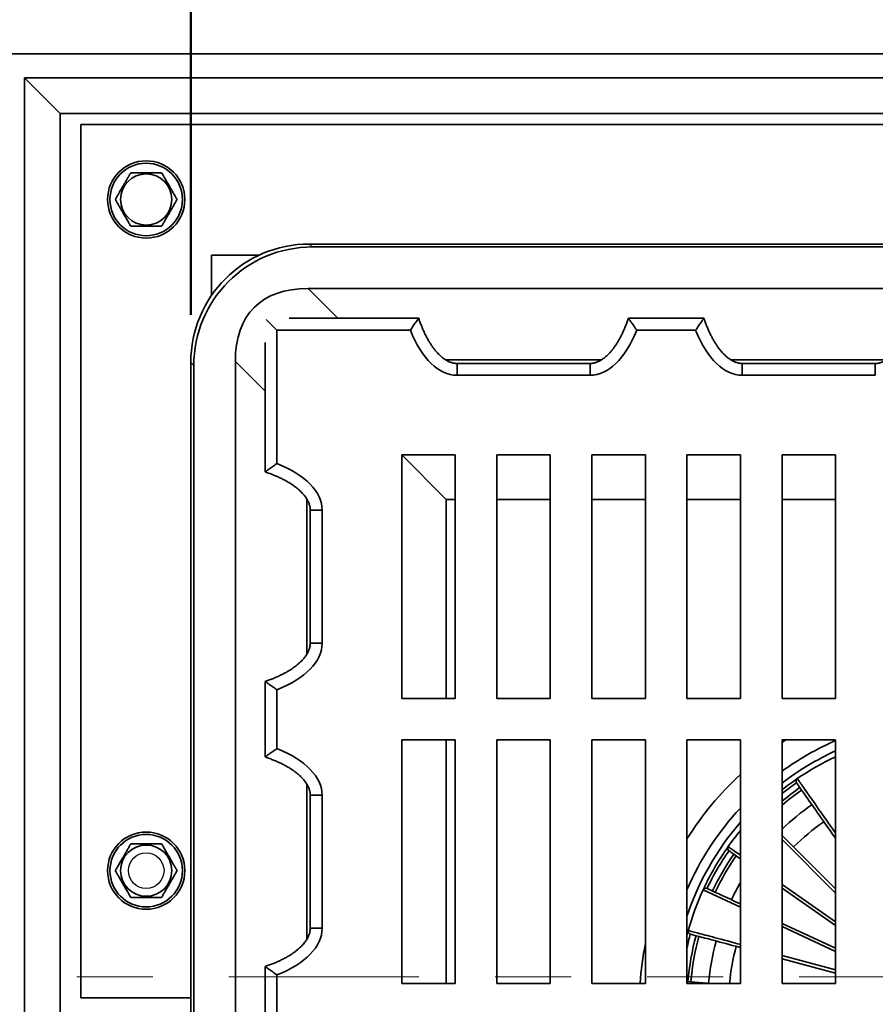
# Model space of a CAD drawing. Units: inches. Extents: x 0.2 to 8.4, y 0.1 to 10.9.
# Drawn here: x 2 to 3.1, y 7.7 to 9 of the extents above; entities that cross this region are included whole.
import ezdxf

# ---------------------------------------------------------------- set-up
doc = ezdxf.new("R2010")
doc.units = ezdxf.units.IN
doc.header["$MEASUREMENT"] = 0
doc.linetypes.add('PHANTOM', pattern=[0.5, 0.25, -0.05, 0.05, -0.05, 0.05, -0.05])
doc.layers.add('WALL', color=7, linetype='Continuous', lineweight=50)
doc.styles.add('SLDTEXTSTYLE0', font='TXT', dxfattribs={"width": 0.605})
doc.dimstyles.new('SLDDIMSTYLE0', dxfattribs={"dimtxt": 0.101115, "dimasz": 0.1, "dimexe": 0, "dimexo": 0.0625, "dimgap": 0.025279, "dimtad": 0, "dimtih": 1, "dimtoh": 1, "dimlfac": 8, "dimrnd": 1e-09, "dimzin": 12, "dimdsep": 46, "dimlunit": 5, "dimtxsty": 'SLDTEXTSTYLE0', "dimsah": 1, "dimcen": 0.09, "dimadec": 0, "dimazin": 3, "dimtfac": 1, "dimtdec": 3, "dimtofl": 0, "dimtmove": 0, "dimatfit": 3, "dimfxl": 0, "dimfrac": 2, "dimtolj": 1, "dimtzin": 12, "dimarcsym": 0})

# ---------------------------------------------------------------- blocks, each defined once
blk = doc.blocks.new('_D')
at = {"layer": 'WALL'}
for p, q in [((2.2487, 8.5876), (2.2487, 9.4934)), ((4.2487, 8.5876), (4.2487, 9.4934)), ((2.2487, 9.3684), (2.9208, 9.3684)), ((3.0134, 9.3684), (2.9786, 9.3684)), ((2.9786, 9.3684), (2.9786, 9.2131)), ((3.2448, 9.3684), (3.2796, 9.3684)), ((3.2796, 9.3684), (3.2796, 9.2131)), ((4.2487, 9.3684), (3.5766, 9.3684)), ((2.9786, 9.2131), (3.0134, 9.2131)), ((3.2796, 9.2131), (3.2448, 9.2131))]:
    blk.add_line(p, q, dxfattribs=at)
for points in [[(2.2487, 9.3684), (2.3487, 9.3534), (2.3487, 9.3834)], [(4.2487, 9.3684), (4.1487, 9.3834), (4.1487, 9.3534)]]:
    blk.add_solid(points, dxfattribs=at)
at = {"layer": 'WALL', "char_height": 0.10417, "attachment_point": 1, "style": 'SLDTEXTSTYLE0'}
for s, insert in [('16', (3.0519, 9.5258)), ('SQ.', (3.3143, 9.5258)), ('406', (3.0134, 9.3474))]:
    blk.add_mtext(s, dxfattribs=dict(at, insert=insert))

msp = doc.modelspace()

# ---------------------------------------------------------------- linework, layer by layer
at = {"color": 7, "linetype": 'Continuous', "lineweight": 35}
for p, q in [((1.99869497, 8.93091311), (4.49869505, 8.93091311)), ((2.02994502, 8.89966305), (2.02994502, 6.46216308)), ((2.07682003, 8.85278805), (2.02994502, 8.89966305)), ((2.02994502, 8.89966305), (4.467445, 8.89966305)), ((2.07682003, 8.85278805), (2.07682003, 6.50903808)), ((2.07682003, 8.85278805), (4.42056999, 8.85278805)), ((4.39322629, 8.83794431), (2.10416373, 8.83794431)), ((2.10416373, 8.83794431), (2.10416373, 7.68950682)), ((2.40454797, 8.68091305), (2.40845417, 8.67700685)), ((2.40454797, 8.68091305), (4.09284205, 8.68091305)), ((2.40845417, 8.67700685), (4.08893585, 8.67700685)), ((2.27603872, 8.66606931), (2.33806473, 8.66606931)), ((2.27603872, 8.61334538), (2.27603872, 8.66606931)), ((2.40304289, 8.6223193), (4.09434713, 8.6223193)), ((2.34786049, 8.58174759), (2.36197626, 8.56763182)), ((2.37816448, 8.58325684), (2.54838788, 8.58325684)), ((2.82400212, 8.58325684), (2.92338788, 8.58325684)), ((2.36197626, 8.56763182), (2.36197626, 8.39217893)), ((2.53742914, 8.56763182), (2.36197626, 8.56763182)), ((2.91242915, 8.56763182), (2.83496086, 8.56763182)), ((2.34635123, 8.3812202), (2.34635123, 8.5514436)), ((2.24869502, 8.52506011), (2.24869502, 6.83676603)), ((2.25260122, 8.52115391), (2.24869502, 8.52506011)), ((2.30728878, 8.52656518), (2.30728878, 6.83526095)), ((2.7736512, 8.52384976), (2.59873884, 8.52384976)), ((3.14865119, 8.52384976), (2.97373883, 8.52384976)), ((2.25260122, 8.52115391), (2.25260122, 6.84067223)), ((2.7736512, 8.5082248), (2.59873884, 8.5082248)), ((3.14865119, 8.5082248), (2.97373883, 8.5082248)), ((2.59635128, 8.4035693), (2.52603878, 8.4035693)), ((2.52603878, 8.4035693), (2.52603878, 8.08325681)), ((2.58460518, 8.3450029), (2.52603878, 8.4035693)), ((2.59635128, 8.08325681), (2.59635128, 8.4035693)), ((2.72135127, 8.4035693), (2.65103877, 8.4035693)), ((2.65103877, 8.4035693), (2.65103877, 8.08325681)), ((2.72135127, 8.08325681), (2.72135127, 8.4035693)), ((2.84635126, 8.4035693), (2.77603875, 8.4035693)), ((2.77603875, 8.4035693), (2.77603875, 8.08325681)), ((2.84635126, 8.08325681), (2.84635126, 8.4035693)), ((2.97135125, 8.4035693), (2.90103874, 8.4035693)), ((2.90103874, 8.4035693), (2.90103874, 8.08325681)), ((2.97135125, 8.08325681), (2.97135125, 8.4035693)), ((3.09635126, 8.4035693), (3.02603875, 8.4035693)), ((3.02603875, 8.4035693), (3.02603875, 8.08325681)), ((3.09635126, 8.08325681), (3.09635126, 8.4035693)), ((2.40575832, 8.33086923), (2.40575832, 8.15595688)), ((2.42138327, 8.33086923), (2.42138327, 8.15595688)), ((2.34635123, 8.00622019), (2.34635123, 8.10560595)), ((2.36197626, 8.09464722), (2.36197626, 8.01717893)), ((2.52603878, 8.08325681), (2.59635128, 8.08325681)), ((2.65103877, 8.08325681), (2.72135127, 8.08325681)), ((2.77603875, 8.08325681), (2.84635126, 8.08325681)), ((2.90103874, 8.08325681), (2.97135125, 8.08325681)), ((3.02603875, 8.08325681), (3.09635126, 8.08325681)), ((2.59635128, 8.02856933), (2.52603878, 8.02856933)), ((2.52603878, 8.02856933), (2.52603878, 7.70825682)), ((2.59635128, 7.70825682), (2.59635128, 8.02856933)), ((2.72135127, 8.02856933), (2.65103877, 8.02856933)), ((2.65103877, 8.02856933), (2.65103877, 7.70825682)), ((2.72135127, 7.70825682), (2.72135127, 8.02856933)), ((2.84635126, 8.02856933), (2.77603875, 8.02856933)), ((2.77603875, 8.02856933), (2.77603875, 7.70825682)), ((2.84635126, 7.70825682), (2.84635126, 8.02856933)), ((2.90103874, 8.02856933), (2.90103874, 7.70825682)), ((2.97135125, 8.02856933), (2.90103874, 8.02856933)), ((2.97135125, 7.70825682), (2.97135125, 8.02856933)), ((3.09635126, 8.02856933), (3.02603875, 8.02856933)), ((3.02603875, 8.02856933), (3.02603875, 7.70825682)), ((3.09635126, 7.70825682), (3.09635126, 8.02856933)), ((3.09543877, 8.00597141), (3.09635126, 8.00640004)), ((2.40575832, 7.95586925), (2.40575832, 7.78095688)), ((2.42138327, 7.95586925), (2.42138327, 7.78095688)), ((3.02603875, 7.90311316), (3.09635126, 7.83280066)), ((2.92236526, 7.83140417), (2.92235045, 7.83141099)), ((3.09635126, 7.78465415), (3.02603875, 7.83388749)), ((3.02603875, 7.78738867), (3.09635126, 7.7546014)), ((2.90103874, 7.77193791), (2.9026965, 7.77804918)), ((2.90271219, 7.77804478), (2.9026965, 7.77804918)), ((3.09635126, 7.72206738), (3.02603875, 7.74090756)), ((2.34635123, 7.63122018), (2.34635123, 7.73060595)), ((2.36197626, 7.71964721), (2.36197626, 7.64217893)), ((2.52603878, 7.70825682), (2.59635128, 7.70825682)), ((2.65103877, 7.70825682), (2.72135127, 7.70825682)), ((2.77603875, 7.70825682), (2.84635126, 7.70825682)), ((2.90103874, 7.71100526), (2.93245365, 7.70825682)), ((2.90103874, 7.70825682), (2.97135125, 7.70825682)), ((3.02603875, 7.70825682), (3.09635126, 7.70825682)), ((2.10416373, 7.68950682), (2.24869502, 7.68950682))]:
    msp.add_line(p, q, dxfattribs=at)
at = {"color": 8, "linetype": 'Continuous', "lineweight": 35}
for p, q in [((2.40304289, 8.6223193), (2.44210542, 8.58325684)), ((2.34635123, 8.48750266), (2.30728878, 8.52656518)), ((2.58402879, 8.52841815), (2.78836349, 8.52841815)), ((2.59873884, 8.52384976), (2.59873884, 8.5082248)), ((2.7736512, 8.52384976), (2.7736512, 8.5082248)), ((2.95902879, 8.52841815), (3.16336348, 8.52841815)), ((2.97373883, 8.52384976), (2.97373883, 8.5082248)), ((3.14865119, 8.52384976), (3.14865119, 8.5082248)), ((2.40118992, 8.34558156), (2.40118992, 8.14124686)), ((2.58460518, 8.3450029), (2.59635128, 8.3450029)), ((2.58460518, 8.3450029), (2.58460518, 8.08325681)), ((2.65103877, 8.3450029), (2.72135127, 8.3450029)), ((2.77603875, 8.3450029), (2.84635126, 8.3450029)), ((2.90103874, 8.3450029), (2.97135125, 8.3450029)), ((3.02603875, 8.3450029), (3.09635126, 8.3450029)), ((2.42138327, 8.33086923), (2.40575832, 8.33086923)), ((2.42138327, 8.15595688), (2.40575832, 8.15595688)), ((2.58460518, 8.02856933), (2.58460518, 7.70825682)), ((3.02603875, 8.02537255), (3.03106393, 8.02856933)), ((3.09635126, 8.00401475), (3.09544572, 8.00595667)), ((2.40118992, 7.97058154), (2.40118992, 7.76624685)), ((2.42138327, 7.95586925), (2.40575832, 7.95586925)), ((3.09635126, 7.82721094), (3.02603875, 7.89752344)), ((3.02603875, 7.83867625), (3.09635126, 7.78944291)), ((2.97135125, 7.80856161), (2.92236526, 7.83140417)), ((2.42138327, 7.78095688), (2.40575832, 7.78095688)), ((3.09635126, 7.75027316), (3.02603875, 7.78306042)), ((3.02603875, 7.74499952), (3.09635126, 7.72615934))]:
    msp.add_line(p, q, dxfattribs=at)
at = {"color": 7, "linetype": 'PHANTOM', "lineweight": 18}
msp.add_line((4.79869501, 7.71715145), (1.69869501, 7.71715145), dxfattribs=at)
at = {"color": 7, "linetype": 'Continuous', "lineweight": 35, "flags": 128}
for points in [[(3.09543877, 8.00597141), (3.0961621, 8.00622899), (3.09635126, 8.00627108)], [(3.09635126, 7.89904484), (3.09526519, 7.90059591), (3.09215015, 7.90504464), (3.08912057, 7.90937133), (3.08617808, 7.91357365), (3.08332429, 7.91764927), (3.08056078, 7.92159601), (3.077889, 7.92541168), (3.07531046, 7.92909422), (3.07282655, 7.93264162), (3.0704386, 7.93605195), (3.06814795, 7.93932335), (3.06595581, 7.94245404), (3.06386341, 7.9454423), (3.06187185, 7.94828654), (3.05998225, 7.95098516), (3.05819563, 7.95353672), (3.05651296, 7.95593983), (3.05493516, 7.95819317), (3.05346308, 7.96029552), (3.05209752, 7.96224573), (3.05083927, 7.96404272), (3.04968894, 7.96568553), (3.04864721, 7.96717328), (3.04771464, 7.96850513), (3.04689172, 7.96968037), (3.04617893, 7.97069836), (3.04557663, 7.97155853), (3.04508516, 7.97226043)], [(2.97135125, 7.87218009), (2.97025123, 7.87295035), (2.96814131, 7.87442773), (2.96618415, 7.87579815), (2.96438085, 7.87706082), (2.96273237, 7.87821509), (2.96123964, 7.87926034), (2.95990345, 7.88019595), (2.95872452, 7.88102144), (2.95770353, 7.88173634), (2.95684103, 7.88234026), (2.95613747, 7.88283289)], [(2.92754855, 7.83331541), (2.92832694, 7.83295243), (2.92928121, 7.83250744), (2.93041082, 7.83198069), (2.93171519, 7.83137246), (2.93319354, 7.83068309), (2.93484513, 7.82991295), (2.93666898, 7.82906247), (2.93866418, 7.8281321), (2.94082954, 7.82712237), (2.94316395, 7.82603382), (2.94566611, 7.82486704), (2.94833466, 7.82362269), (2.95116812, 7.82230142), (2.95416494, 7.82090398), (2.95732348, 7.81943112), (2.96064205, 7.81788365), (2.96411878, 7.81626241), (2.9677518, 7.81456832), (2.97135125, 7.81288986)], [(2.97135125, 7.75556103), (2.9698426, 7.75596528), (2.9651887, 7.75721228), (2.96068935, 7.75841788), (2.95634698, 7.75958142), (2.95216395, 7.76070225), (2.94814256, 7.76177978), (2.944285, 7.76281341), (2.94059337, 7.76380258), (2.93706967, 7.76474676), (2.93371581, 7.76564542), (2.93053366, 7.76649807), (2.9275249, 7.76730426), (2.92469122, 7.76806355), (2.92203413, 7.76877551), (2.91955509, 7.76943977), (2.91725545, 7.77005595), (2.91513647, 7.77062374), (2.91319929, 7.7711428), (2.91144499, 7.77161287), (2.9098745, 7.77203368), (2.9084887, 7.772405), (2.90728832, 7.77272665), (2.90627399, 7.77299843), (2.90544636, 7.77322021)]]:
    msp.add_lwpolyline(points, dxfattribs=at)
at = {"color": 8, "linetype": 'Continuous', "lineweight": 35, "flags": 128}
for points in [[(3.09635126, 8.00625543), (3.09616891, 8.00621451), (3.09544572, 8.00595667)], [(3.04609185, 7.97771375), (3.0465887, 7.97700416), (3.04719759, 7.97613459), (3.0479182, 7.97510546), (3.0487501, 7.97391736), (3.04969288, 7.97257092), (3.05074601, 7.97106691), (3.05190891, 7.96940611), (3.05318096, 7.96758945), (3.05456144, 7.9656179), (3.05604963, 7.96349256), (3.0576447, 7.96121456), (3.05934578, 7.95878515), (3.06115196, 7.95620568), (3.06306223, 7.95347751), (3.06507558, 7.95060216), (3.06719089, 7.94758119), (3.06940702, 7.94441623), (3.07172275, 7.94110903), (3.07413681, 7.93766138), (3.07664792, 7.93407516), (3.07925467, 7.93035233), (3.08195567, 7.92649489), (3.08474944, 7.92250498), (3.08763445, 7.91838476), (3.09060914, 7.91413646), (3.09367187, 7.90976242), (3.09635126, 7.90593587)], [(2.955201, 7.88827737), (2.95591225, 7.88777935), (2.95678421, 7.88716881), (2.95781637, 7.88644608), (2.95900818, 7.88561157), (2.96035901, 7.88466571), (2.96186808, 7.88360905), (2.9635346, 7.88244214), (2.96535764, 7.88116563), (2.96733621, 7.87978023), (2.96946921, 7.87828668), (2.97135125, 7.87696884)], [(2.90271219, 7.77804478), (2.90354891, 7.77782057), (2.90457429, 7.77754582), (2.90578783, 7.77722066), (2.90718881, 7.77684527), (2.90877646, 7.77641985), (2.91054997, 7.77594464), (2.91250835, 7.7754199), (2.91465054, 7.7748459), (2.91697532, 7.77422297), (2.9194815, 7.77355145), (2.92216767, 7.7728317), (2.92503236, 7.7720641), (2.92807401, 7.77124909), (2.931291, 7.7703871), (2.93468156, 7.76947861), (2.93824383, 7.7685241), (2.94197587, 7.7675241), (2.94587564, 7.76647916), (2.94994104, 7.76538984), (2.95416983, 7.76425674), (2.95855972, 7.76308047), (2.96310831, 7.76186168), (2.96781312, 7.76060102), (2.97135125, 7.75965299)]]:
    msp.add_lwpolyline(points, dxfattribs=at)
at = {"color": 7, "linetype": 'Continuous', "lineweight": 35}
for centre, radius in [((2.19010126, 8.73950682), 0.05078125), ((2.19010126, 8.73950682), 0.04765625), ((2.19010126, 8.73950682), 0.03371994), ((2.19010126, 7.85669432), 0.05078125), ((2.19010126, 7.85669432), 0.04765625), ((2.19010126, 7.85669432), 0.03371994)]:
    msp.add_circle(centre, radius, dxfattribs=at)
at = {"color": 7, "linetype": 'Continuous'}
msp.add_circle((2.19010126, 7.85669432), 0.0234375, dxfattribs=at)
at = {"color": 7, "linetype": 'Continuous', "lineweight": 35}
for centre, radius, start, end in [((3.24869501, 7.68091307), 0.37890625, 113.70713846, 125.98892527), ((3.24869501, 7.68091307), 0.359375, 115.24261228, 124.31836962), ((3.24869501, 7.68091307), 0.35935872, 115.24261228, 124.31836962), ((3.09578421, 8.00612524), 0.00037813, 204.00420946, 206.47351729), ((3.24869501, 7.68091307), 0.359375, 124.31836962, 128.28439129), ((3.04828497, 7.97450096), 0.00390625, 124.31836962, 215), ((3.04828324, 7.97448964), 0.00389834, 124.20352072, 214.87820285), ((3.04139694, 7.97451904), 0.00567876, 34.23374225, 34.39812347), ((3.24869501, 7.68091307), 0.34375, 124.94623724, 130.37046634), ((3.24869501, 7.68091307), 0.37890625, 137.05085638, 156.56700583), ((3.24869501, 7.68091307), 0.3203125, 124.94230338, 134.03693594), ((3.24869501, 7.68091307), 0.29296875, 124.93691836, 135.06308164), ((3.24869501, 7.68091307), 0.359375, 140.51031914, 144.75738772), ((3.24869501, 7.68091307), 0.359375, 144.75738772, 155.24261228), ((2.958378, 7.88603271), 0.00390625, 144.75738772, 235), ((2.95838014, 7.88602142), 0.00389823, 144.64004564, 234.8792041), ((2.95084791, 7.88213944), 0.00752487, 54.65531309, 54.77929039), ((3.24869501, 7.68091307), 0.35546875, 145.38701533, 154.61298467), ((3.24869501, 7.68091307), 0.34765625, 145.39571244, 154.60428756), ((3.24869501, 7.68091307), 0.34375, 145.40020925, 154.59979075), ((3.24869501, 7.68091307), 0.3203125, 149.98032529, 154.57050662), ((3.24869501, 7.68091307), 0.359375, 155.24261228, 164.31836962), ((3.24869501, 7.68091307), 0.35935872, 155.24261228, 164.31836962), ((2.92589768, 7.82977514), 0.00390625, 65, 155.24261228), ((2.92590853, 7.82977899), 0.0038982, 65.12040688, 155.36055354), ((3.24869501, 7.68091307), 0.34765625, 164.94684132, 175.05315868), ((2.90645735, 7.77699335), 0.00390625, 164.31836962, 255), ((2.90646331, 7.77698356), 0.00389834, 164.20349919, 254.87839951), ((3.24869501, 7.68091307), 0.34375, 164.94623724, 175.05376276), ((3.24869501, 7.68091307), 0.3203125, 164.94230338, 175.05769662), ((3.24869501, 7.68091307), 0.29296875, 164.93691836, 174.64459939)]:
    msp.add_arc(centre, radius, start, end, dxfattribs=at)
at = {"color": 8, "linetype": 'Continuous', "lineweight": 35}
for radius, start, end in [(0.36640625, 114.56833626, 127.4216449), (0.41015625, 132.54666588, 147.95364055), (0.35546875, 124.94799674, 128.78307915), (0.34765625, 124.94684132, 129.82534114), (0.36640625, 139.19426408, 161.59115861), (0.35935872, 140.51347007, 144.75738772), (0.35546875, 164.94799674, 167.96543027), (0.41015625, 168.79918163, 176.17744627)]:
    msp.add_arc((3.24869501, 7.68091307), radius, start, end, dxfattribs=at)
at = {"color": 7, "linetype": 'Continuous', "lineweight": 35}
for centre, major_axis, ratio, start_param, end_param in [((2.4053431, 8.52426498), (0.11104771, -0.11104771), 0.9949366763, 2.3587325722, 3.924452735), ((2.40924935, 8.52035873), (0.11104771, -0.11104771), 0.9949366763, 2.3587325722, 3.924452735), ((2.7056733, 8.22393477), (-0.37368002, 0.37368002), 0.3695857031, 5.9291698465, 6.6372007679), ((2.59873882, 8.66447477), (0, 0.15625), 0.5, 2.239277675, 3.1415926536), ((2.77365119, 8.66447477), (0, -0.15625), 0.5, 0, 0.9023149786), ((2.97373882, 8.66447477), (0, 0.15625), 0.5, 2.239277675, 3.1415926536), ((2.2651333, 8.33086925), (-0.15625, 0), 0.5, 3.1415926536, 4.0439076322), ((2.2651333, 8.15595688), (0.15625, 0), 0.5, 5.3808703286, 6.2831853072), ((2.2651333, 7.95586925), (-0.15625, 0), 0.5, 3.1415926536, 4.0439076322), ((2.2651333, 7.78095688), (0.15625, 0), 0.5, 5.3808703286, 6.2831853072)]:
    msp.add_ellipse(centre, major_axis=major_axis, ratio=ratio, start_param=start_param, end_param=end_param, dxfattribs=at)
for points, knots in [([(2.16980378, 8.77466306), (2.16911456, 8.77346928), (2.16773643, 8.77108226), (2.16555826, 8.76730974), (2.16328824, 8.76337774), (2.16117883, 8.75972429), (2.15930098, 8.7564716), (2.15765557, 8.7536218), (2.15600924, 8.75077022), (2.15407281, 8.74741638), (2.15188329, 8.74362367), (2.15030105, 8.74088328), (2.14950631, 8.73950681)], [0, 0, 0, 0, 0.10807902655, 0.21610969306, 0.32800870017, 0.43983039025, 0.51665210976, 0.59347701481, 0.67284386917, 0.75223000316, 0.87554751878, 1, 1, 1, 1]), ([(2.21039874, 8.77466306), (2.20923459, 8.77466306), (2.20690659, 8.77466306), (2.20304731, 8.77466306), (2.19881362, 8.77466306), (2.19420461, 8.77466306), (2.18945984, 8.77466306), (2.18465694, 8.77466306), (2.17988435, 8.77466306), (2.17488782, 8.77466306), (2.17161029, 8.77466306), (2.16980378, 8.77466306)], [0, 0, 0, 0, 0.0914174171, 0.1828101846, 0.2930223511, 0.4035150795, 0.5135076447, 0.6282893736, 0.7436270904, 0.8586924867, 1, 1, 1, 1]), ([(2.23069622, 8.73950681), (2.23000696, 8.74070059), (2.22862877, 8.74308758), (2.22645072, 8.74686016), (2.22418066, 8.75079212), (2.2220713, 8.75444562), (2.22019331, 8.75769823), (2.21854803, 8.7605481), (2.21690164, 8.76339966), (2.2149653, 8.76675357), (2.2127756, 8.77054617), (2.21119344, 8.77328658), (2.21039874, 8.77466306)], [0, 0, 0, 0, 0.1080798075, 0.2161096578, 0.3280086599, 0.439830345, 0.5166529256, 0.5934769643, 0.6728438151, 0.7522314002, 0.8755483121, 1, 1, 1, 1]), ([(2.14950631, 8.73950681), (2.15019553, 8.73831303), (2.15157366, 8.73592601), (2.15375183, 8.73215349), (2.15602185, 8.72822149), (2.15813126, 8.72456803), (2.16000911, 8.72131535), (2.16165452, 8.71846555), (2.16330086, 8.71561397), (2.16523727, 8.71226011), (2.1674269, 8.70846746), (2.16900908, 8.70572704), (2.16980378, 8.70435056)], [0, 0, 0, 0, 0.1080790234, 0.2161096867, 0.3280086906, 0.4398303774, 0.5166520946, 0.5934769974, 0.6728438494, 0.7522299811, 0.8755483102, 1, 1, 1, 1]), ([(2.21039874, 8.70435056), (2.21108797, 8.70554433), (2.21246612, 8.70793134), (2.21464416, 8.71170392), (2.21691431, 8.71563585), (2.21902368, 8.71928934), (2.22090157, 8.722542), (2.22254686, 8.72539185), (2.22419325, 8.7282434), (2.22612959, 8.73159732), (2.22831928, 8.73538993), (2.22990149, 8.73813033), (2.23069622, 8.73950681)], [0, 0, 0, 0, 0.1080790245, 0.2161088777, 0.3280087194, 0.4398304073, 0.5166521254, 0.5934761661, 0.6728430189, 0.752230606, 0.8755475212, 1, 1, 1, 1]), ([(2.16980378, 8.70435056), (2.17161029, 8.70435056), (2.17488782, 8.70435056), (2.17988435, 8.70435056), (2.18465694, 8.70435056), (2.18945984, 8.70435056), (2.19420461, 8.70435056), (2.19881362, 8.70435056), (2.20304731, 8.70435056), (2.20690659, 8.70435056), (2.20923459, 8.70435056), (2.21039874, 8.70435056)], [0, 0, 0, 0, 0.1413075133, 0.2563729096, 0.3717106264, 0.4864923553, 0.5964849205, 0.7069776489, 0.8171898154, 0.9085825829, 1, 1, 1, 1]), ([(2.54838789, 8.58325682), (2.54838789, 8.58325682), (2.54829738, 8.58313169), (2.54794634, 8.58264537), (2.54768604, 8.58228444), (2.54703352, 8.58137674), (2.54663502, 8.58082118), (2.54574803, 8.57957948), (2.54525396, 8.57888557), (2.544193, 8.57738839), (2.543634, 8.57659629), (2.54246666, 8.57493373), (2.54185424, 8.57405737), (2.54061764, 8.5722783), (2.53999025, 8.57137106), (2.53871858, 8.56952203), (2.53806695, 8.56856932), (2.53742915, 8.56763182)], [0, 0, 0, 0, 0.125, 0.125, 0.25, 0.25, 0.375, 0.375, 0.5, 0.5, 0.625, 0.625, 0.75, 0.75, 0.875, 0.875, 1, 1, 1, 1]), ([(2.59873884, 8.52384976), (2.59846551, 8.5238527), (2.59751694, 8.52386292), (2.59588254, 8.52399568), (2.59383407, 8.52433165), (2.5917594, 8.52485369), (2.58965292, 8.52556634), (2.58751125, 8.52647824), (2.58533364, 8.52759768), (2.58312143, 8.52893306), (2.58087765, 8.53049242), (2.57860664, 8.53228338), (2.57631384, 8.53431296), (2.57400575, 8.53658778), (2.57168912, 8.5391132), (2.56937169, 8.5418943), (2.56706153, 8.54493503), (2.56476697, 8.54823831), (2.56249713, 8.55180627), (2.56026086, 8.55563958), (2.55806755, 8.55973788), (2.55592723, 8.56409967), (2.55384796, 8.56872122), (2.55184447, 8.5735998), (2.55000569, 8.57846495), (2.54891083, 8.58172801), (2.54839682, 8.58325992)], [0, 0, 0, 0, 0.0099735327, 0.034612437, 0.0597401521, 0.0856419501, 0.1125844092, 0.1408030726, 0.170500452, 0.2018549767, 0.2350230165, 0.2701402488, 0.307330263, 0.3466982557, 0.3883377812, 0.432330193, 0.4787453696, 0.527636984, 0.5790486674, 0.6330100533, 0.6895357051, 0.7486250124, 0.8102635409, 0.8744182031, 0.9410426979, 1, 1, 1, 1]), ([(2.82399813, 8.58325816), (2.82376839, 8.58256535), (2.82294392, 8.58007906), (2.82143393, 8.57590343), (2.8194304, 8.57082448), (2.81734449, 8.56600817), (2.8151903, 8.56145853), (2.81297739, 8.55718087), (2.81071695, 8.55317837), (2.80841921, 8.54945294), (2.80609503, 8.54600458), (2.80375446, 8.54283211), (2.80140766, 8.53993268), (2.79906399, 8.53730229), (2.79673261, 8.53493542), (2.79442168, 8.53282551), (2.79213862, 8.53096467), (2.78988947, 8.52934408), (2.78767899, 8.52795374), (2.78550973, 8.52678335), (2.78338208, 8.52582195), (2.78129357, 8.52505909), (2.77923857, 8.52448417), (2.77720862, 8.52409243), (2.77534753, 8.52388261), (2.77416325, 8.52385967), (2.7736512, 8.52384976)], [0, 0, 0, 0, 0.0266337695, 0.0955797119, 0.1619868469, 0.2258322816, 0.2870609008, 0.3456336647, 0.401532135, 0.4547516908, 0.5053074, 0.5532288378, 0.5985629604, 0.6413707223, 0.6817309925, 0.7197363929, 0.755498095, 0.7891451393, 0.8208283076, 0.850718683, 0.8790157973, 0.9059480283, 0.9317760868, 0.9567926822, 0.9813183267, 1, 1, 1, 1]), ([(2.82400212, 8.58325682), (2.82400212, 8.58325682), (2.8240929, 8.58313132), (2.82444264, 8.58264681), (2.82470454, 8.58228366), (2.82535708, 8.58137593), (2.82575513, 8.580821), (2.82664554, 8.5795745), (2.82713677, 8.57888457), (2.82820035, 8.57738367), (2.82876353, 8.57658562), (2.82993105, 8.57492273), (2.83054223, 8.57404813), (2.83178455, 8.57226073), (2.83241201, 8.5713533), (2.83336161, 8.5699725), (2.83367956, 8.56950893), (2.83431827, 8.56857515), (2.8346424, 8.56809994), (2.83496087, 8.56763182)], [0, 0, 0, 0, 0.125, 0.125, 0.25, 0.25, 0.375, 0.375, 0.5, 0.5, 0.625, 0.625, 0.75, 0.75, 0.875, 0.875, 0.9375, 0.9375, 1, 1, 1, 1]), ([(2.92338789, 8.58325682), (2.92338789, 8.58325682), (2.92329738, 8.58313169), (2.92294634, 8.58264537), (2.92268604, 8.58228444), (2.92203352, 8.58137674), (2.92163502, 8.58082118), (2.92074803, 8.57957948), (2.92025396, 8.57888557), (2.919193, 8.57738839), (2.918634, 8.57659629), (2.91746666, 8.57493373), (2.91685424, 8.57405737), (2.91561764, 8.5722783), (2.91499025, 8.57137106), (2.91371858, 8.56952203), (2.91306695, 8.56856932), (2.91242915, 8.56763182)], [0, 0, 0, 0, 0.125, 0.125, 0.25, 0.25, 0.375, 0.375, 0.5, 0.5, 0.625, 0.625, 0.75, 0.75, 0.875, 0.875, 1, 1, 1, 1]), ([(2.97373883, 8.52384976), (2.9734655, 8.5238527), (2.97251693, 8.52386292), (2.97088253, 8.52399568), (2.96883408, 8.52433165), (2.96675941, 8.5248537), (2.96465292, 8.52556632), (2.96251126, 8.52647826), (2.96033365, 8.52759768), (2.95812142, 8.52893305), (2.95587765, 8.53049244), (2.95360661, 8.53228334), (2.95131388, 8.534313), (2.94900575, 8.53658776), (2.94668914, 8.53911322), (2.94437165, 8.54189428), (2.94206154, 8.54493505), (2.93976698, 8.54823832), (2.93749709, 8.55180625), (2.93526086, 8.55563958), (2.93306762, 8.55973791), (2.93092715, 8.56409962), (2.92884805, 8.56872127), (2.9268444, 8.57359977), (2.92500571, 8.57846496), (2.92391084, 8.58172801), (2.92339683, 8.58325992)], [0, 0, 0, 0, 0.0099735346, 0.0346122213, 0.0597399412, 0.0856415278, 0.1125844147, 0.1408026729, 0.1705002564, 0.2018549781, 0.235022841, 0.2701404305, 0.3073297833, 0.3466981015, 0.3883376348, 0.4323303409, 0.4787452562, 0.5276368799, 0.5790488128, 0.633009984, 0.689535436, 0.7486251479, 0.8102633219, 0.8744183361, 0.9410426866, 1, 1, 1, 1]), ([(3.19899812, 8.58325816), (3.19876838, 8.58256535), (3.19794393, 8.58007906), (3.1964339, 8.57590344), (3.19443044, 8.57082447), (3.19234448, 8.56600818), (3.19019031, 8.56145852), (3.1879774, 8.55718087), (3.18571693, 8.55317839), (3.18341923, 8.54945293), (3.18109504, 8.54600458), (3.17875447, 8.54283211), (3.17640767, 8.53993267), (3.17406399, 8.53730229), (3.17173262, 8.53493542), (3.16942168, 8.5328255), (3.16713861, 8.53096467), (3.16488946, 8.52934409), (3.16267899, 8.52795374), (3.16050973, 8.52678336), (3.15838208, 8.52582194), (3.15629357, 8.5250591), (3.15423857, 8.52448417), (3.15220863, 8.52409243), (3.15034753, 8.52388261), (3.14916324, 8.52385967), (3.14865119, 8.52384976)], [0, 0, 0, 0, 0.026633733, 0.0955797478, 0.161986716, 0.2258322144, 0.287060807, 0.345633594, 0.4015321716, 0.4547515493, 0.5053072563, 0.5532286921, 0.5985628478, 0.641370682, 0.6817309113, 0.7197363101, 0.7554980971, 0.7891452305, 0.8208282085, 0.8507185825, 0.8790156956, 0.905948135, 0.9317759776, 0.9567924624, 0.9813183275, 1, 1, 1, 1]), ([(2.34635126, 8.38122018), (2.34635126, 8.38122018), (2.34647675, 8.38131096), (2.34696127, 8.38166069), (2.34732441, 8.3819226), (2.34823214, 8.38257514), (2.34878708, 8.38297319), (2.35003357, 8.3838636), (2.35072351, 8.38435483), (2.3522244, 8.38541841), (2.35302246, 8.38598159), (2.35468534, 8.38714911), (2.35555995, 8.38776029), (2.35734734, 8.38900261), (2.35825477, 8.38963007), (2.35963557, 8.39057967), (2.36009914, 8.39089762), (2.36103293, 8.39153633), (2.36150814, 8.39186046), (2.36197626, 8.39217893)], [0, 0, 0, 0, 0.125, 0.125, 0.25, 0.25, 0.375, 0.375, 0.5, 0.5, 0.625, 0.625, 0.75, 0.75, 0.875, 0.875, 0.9375, 0.9375, 1, 1, 1, 1]), ([(2.34634991, 8.38121616), (2.34704273, 8.38098642), (2.34952901, 8.38016196), (2.35370463, 8.37865194), (2.35878363, 8.37664855), (2.36359989, 8.3745625), (2.36814954, 8.37240833), (2.37242722, 8.37019548), (2.37642967, 8.36793497), (2.38015516, 8.3656373), (2.38360345, 8.36331305), (2.386776, 8.36097258), (2.38967538, 8.35862573), (2.39230579, 8.35628207), (2.39467267, 8.35395069), (2.39678254, 8.35163972), (2.39864342, 8.34935669), (2.40026399, 8.34710754), (2.40165434, 8.34489705), (2.40282471, 8.34272777), (2.40378612, 8.34060013), (2.40454899, 8.33851164), (2.40512391, 8.33645663), (2.40551563, 8.33442668), (2.40572547, 8.33256558), (2.4057484, 8.3313813), (2.40575832, 8.33086923)], [0, 0, 0, 0, 0.0266337641, 0.0955796923, 0.1619864857, 0.2258322621, 0.2870608687, 0.3456334155, 0.401532094, 0.4547514045, 0.5053073529, 0.5532282508, 0.598562645, 0.6413703981, 0.6817306601, 0.7197363824, 0.7554977312, 0.7891447686, 0.8208279304, 0.8507186924, 0.8790158009, 0.9059476074, 0.9317756606, 0.9567926887, 0.9813178848, 1, 1, 1, 1]), ([(2.40575832, 8.15595688), (2.40575537, 8.15568355), (2.40574515, 8.15473498), (2.40561239, 8.1531006), (2.40527643, 8.15105215), (2.40475438, 8.14897746), (2.40404175, 8.14687097), (2.40312982, 8.14472931), (2.40201038, 8.14255171), (2.40067503, 8.14033948), (2.39911563, 8.13809572), (2.39732474, 8.13582468), (2.39529507, 8.13353195), (2.39302031, 8.13122382), (2.39049485, 8.12890721), (2.3877138, 8.12658972), (2.38467303, 8.12427961), (2.38136976, 8.12198505), (2.37780183, 8.11971516), (2.3739685, 8.11747893), (2.36987016, 8.11528568), (2.36550844, 8.11314523), (2.36088683, 8.11106606), (2.3560083, 8.10906248), (2.35114311, 8.10722377), (2.34788007, 8.10612891), (2.34634815, 8.1056149)], [0, 0, 0, 0, 0.0099735364, 0.0346120053, 0.0597397299, 0.0856415375, 0.1125844293, 0.1408026927, 0.1705000832, 0.2018550018, 0.2350226874, 0.2701402834, 0.307329643, 0.3466979684, 0.3883375094, 0.4323302235, 0.4787451474, 0.52763678, 0.5790487224, 0.6330099034, 0.6895353658, 0.7486250885, 0.810263457, 0.8744183131, 0.9410426758, 1, 1, 1, 1]), ([(2.34635126, 8.10560595), (2.34635126, 8.10560595), (2.34647675, 8.10551518), (2.34696127, 8.10516544), (2.34732441, 8.10490354), (2.34823214, 8.104251), (2.34878708, 8.10385295), (2.35003357, 8.10296254), (2.35072351, 8.10247131), (2.3522244, 8.10140772), (2.35302246, 8.10084455), (2.35468534, 8.09967702), (2.35555995, 8.09906584), (2.35734734, 8.09782353), (2.35825477, 8.09719607), (2.35963557, 8.09624646), (2.36009914, 8.09592851), (2.36103293, 8.0952898), (2.36150814, 8.09496568), (2.36197626, 8.09464721)], [0, 0, 0, 0, 0.125, 0.125, 0.25, 0.25, 0.375, 0.375, 0.5, 0.5, 0.625, 0.625, 0.75, 0.75, 0.875, 0.875, 0.9375, 0.9375, 1, 1, 1, 1]), ([(2.34635126, 8.00622018), (2.34635126, 8.00622018), (2.34647675, 8.00631096), (2.34696127, 8.00666069), (2.34732441, 8.0069226), (2.34823214, 8.00757514), (2.34878708, 8.00797319), (2.35003357, 8.0088636), (2.35072351, 8.00935483), (2.3522244, 8.01041841), (2.35302246, 8.01098159), (2.35468534, 8.01214911), (2.35555995, 8.01276029), (2.35734734, 8.01400261), (2.35825477, 8.01463007), (2.35963557, 8.01557967), (2.36009914, 8.01589762), (2.36103293, 8.01653633), (2.36150814, 8.01686046), (2.36197626, 8.01717893)], [0, 0, 0, 0, 0.125, 0.125, 0.25, 0.25, 0.375, 0.375, 0.5, 0.5, 0.625, 0.625, 0.75, 0.75, 0.875, 0.875, 0.9375, 0.9375, 1, 1, 1, 1]), ([(2.34634991, 8.00621616), (2.34704273, 8.00598643), (2.34952903, 8.00516202), (2.35370463, 8.00365193), (2.3587836, 8.00164849), (2.3635999, 7.99956255), (2.36814955, 7.99740836), (2.37242721, 7.99519547), (2.37642968, 7.99293497), (2.38015515, 7.99063728), (2.38360349, 7.9883131), (2.38677596, 7.98597253), (2.38967541, 7.98362573), (2.39230577, 7.98128204), (2.39467266, 7.97895068), (2.39678257, 7.97663975), (2.3986434, 7.97435667), (2.40026399, 7.97210752), (2.40165434, 7.96989705), (2.40282472, 7.9677278), (2.40378613, 7.96560015), (2.40454898, 7.96351163), (2.40512391, 7.96145663), (2.40551564, 7.95942669), (2.40572546, 7.95756559), (2.4057484, 7.9563813), (2.40575832, 7.95586925)], [0, 0, 0, 0, 0.0266336275, 0.0955797193, 0.1619866887, 0.225832122, 0.2870607397, 0.3456335022, 0.4015321908, 0.454751511, 0.505307219, 0.5532286558, 0.5985627773, 0.6413706867, 0.6817307993, 0.7197361989, 0.7554980732, 0.7891451167, 0.8208280953, 0.85071847, 0.8790155836, 0.9059480236, 0.9317758667, 0.9567924615, 0.9813183271, 1, 1, 1, 1]), ([(2.16980378, 7.89185057), (2.16911456, 7.89065678), (2.16773644, 7.88826973), (2.16555828, 7.88449722), (2.16328821, 7.88056526), (2.16117885, 7.87691178), (2.15930098, 7.87365911), (2.15765556, 7.87080932), (2.15600923, 7.86795773), (2.15407283, 7.86460386), (2.15188327, 7.86081118), (2.15030105, 7.85807079), (2.14950631, 7.85669432)], [0, 0, 0, 0, 0.1080797095, 0.2161103785, 0.3280083012, 0.4398307357, 0.5166520827, 0.5934766159, 0.6728438419, 0.7522307051, 0.8755475159, 1, 1, 1, 1]), ([(2.21039874, 7.89185057), (2.20923459, 7.89185057), (2.20690659, 7.89185057), (2.20304731, 7.89185057), (2.19881362, 7.89185057), (2.19420461, 7.89185057), (2.18945984, 7.89185057), (2.18465694, 7.89185057), (2.17988435, 7.89185057), (2.17488782, 7.89185057), (2.17161029, 7.89185057), (2.16980378, 7.89185057)], [0, 0, 0, 0, 0.0914174171, 0.1828101846, 0.2930223511, 0.4035150795, 0.5135076447, 0.6282893736, 0.7436270904, 0.8586924867, 1, 1, 1, 1]), ([(2.23069622, 7.85669432), (2.23000696, 7.8578881), (2.22862877, 7.8602751), (2.22645073, 7.86404768), (2.22418064, 7.86797962), (2.22207132, 7.87163314), (2.22019331, 7.87488574), (2.21854803, 7.8777356), (2.21690165, 7.88058714), (2.21496529, 7.88394104), (2.2127756, 7.88773366), (2.21119344, 7.89047408), (2.21039874, 7.89185057)], [0, 0, 0, 0, 0.1080801541, 0.2161100109, 0.328008295, 0.4398307285, 0.5166529393, 0.5934766089, 0.6728434644, 0.7522306906, 0.8755479636, 1, 1, 1, 1]), ([(2.14950631, 7.85669432), (2.15019553, 7.85550053), (2.15157366, 7.8531135), (2.15375182, 7.84934098), (2.15602187, 7.84540901), (2.15813124, 7.84175553), (2.16000912, 7.83850285), (2.16165452, 7.83565306), (2.16330087, 7.83280148), (2.16523724, 7.82944759), (2.16742692, 7.82565497), (2.16900908, 7.82291455), (2.16980378, 7.82153806)], [0, 0, 0, 0, 0.1080793647, 0.2161100292, 0.3280083095, 0.4398307394, 0.5166520831, 0.5934766131, 0.6728436508, 0.7522306925, 0.8755481383, 1, 1, 1, 1]), ([(2.21039874, 7.82153806), (2.21108797, 7.82273185), (2.21246611, 7.82511887), (2.21464415, 7.82889145), (2.21691433, 7.83282335), (2.21902367, 7.83647686), (2.22090157, 7.8397295), (2.22254687, 7.84257934), (2.22419323, 7.8454309), (2.22612961, 7.84878479), (2.22831928, 7.85257742), (2.22990149, 7.85531783), (2.23069622, 7.85669432)], [0, 0, 0, 0, 0.1080795418, 0.2161094019, 0.328008345, 0.4398307819, 0.5166521306, 0.5934758026, 0.6728430304, 0.7522298952, 0.8755471721, 1, 1, 1, 1]), ([(2.16980378, 7.82153806), (2.17161029, 7.82153806), (2.17488782, 7.82153806), (2.17988435, 7.82153806), (2.18465694, 7.82153806), (2.18945984, 7.82153806), (2.19420461, 7.82153806), (2.19881362, 7.82153806), (2.20304731, 7.82153806), (2.20690659, 7.82153806), (2.20923459, 7.82153806), (2.21039874, 7.82153806)], [0, 0, 0, 0, 0.1413075133, 0.2563729096, 0.3717106264, 0.4864923553, 0.5964849205, 0.7069776489, 0.8171898154, 0.9085825829, 1, 1, 1, 1]), ([(2.40575832, 7.78095688), (2.40575537, 7.78068356), (2.40574515, 7.77973499), (2.40561239, 7.7781006), (2.40527643, 7.77605215), (2.40475438, 7.77397747), (2.40404175, 7.77187099), (2.40312982, 7.76972933), (2.4020104, 7.76755171), (2.40067502, 7.76533948), (2.39911564, 7.76309571), (2.39732474, 7.76082467), (2.39529508, 7.75853194), (2.39302031, 7.75622381), (2.39049486, 7.75390718), (2.38771379, 7.75158972), (2.38467304, 7.74927958), (2.38136974, 7.74698506), (2.37780183, 7.74471516), (2.3739685, 7.74247891), (2.36987016, 7.74028567), (2.36550845, 7.73814522), (2.36088682, 7.73606609), (2.3560083, 7.73406249), (2.35114311, 7.73222376), (2.34788007, 7.7311289), (2.34634815, 7.73061489)], [0, 0, 0, 0, 0.0099734237, 0.034612112, 0.0597398336, 0.0856414218, 0.1125843104, 0.1408025704, 0.1705001558, 0.2018548795, 0.2350227445, 0.2701403363, 0.3073297749, 0.3466980559, 0.3883376674, 0.432330269, 0.4787452886, 0.5276367563, 0.5790487524, 0.6330100113, 0.6895354669, 0.7486251334, 0.8102633571, 0.8744182692, 0.9410426829, 1, 1, 1, 1]), ([(2.34635126, 7.73060595), (2.34635126, 7.73060595), (2.34647675, 7.73051518), (2.34696127, 7.73016544), (2.34732441, 7.72990354), (2.34823214, 7.729251), (2.34878708, 7.72885295), (2.35003357, 7.72796254), (2.35072351, 7.72747131), (2.3522244, 7.72640772), (2.35302246, 7.72584455), (2.35468534, 7.72467702), (2.35555995, 7.72406584), (2.35734734, 7.72282353), (2.35825477, 7.72219607), (2.35963557, 7.72124646), (2.36009914, 7.72092851), (2.36103293, 7.7202898), (2.36150814, 7.71996568), (2.36197626, 7.71964721)], [0, 0, 0, 0, 0.125, 0.125, 0.25, 0.25, 0.375, 0.375, 0.5, 0.5, 0.625, 0.625, 0.75, 0.75, 0.875, 0.875, 0.9375, 0.9375, 1, 1, 1, 1])]:
    msp.add_open_spline(points, degree=3, knots=knots, dxfattribs=at)

# ---------------------------------------------------------------- dimensions: what is measured, and where the dimension line sits
at = {"layer": 'WALL'}
dim = msp.add_linear_dim(base=(4.24869501, 9.36841307), p1=(2.24869501, 8.52506014), p2=(4.24869501, 8.52506014), text='<>SQ.', dimstyle='SLDDIMSTYLE0', dxfattribs=at)
dim.commit()
dim.dimension.update_dxf_attribs({"geometry": '_D', "text_midpoint": (3.24869501, 9.36841307), "dimtype": 160})

doc.saveas('drawing.dxf')
